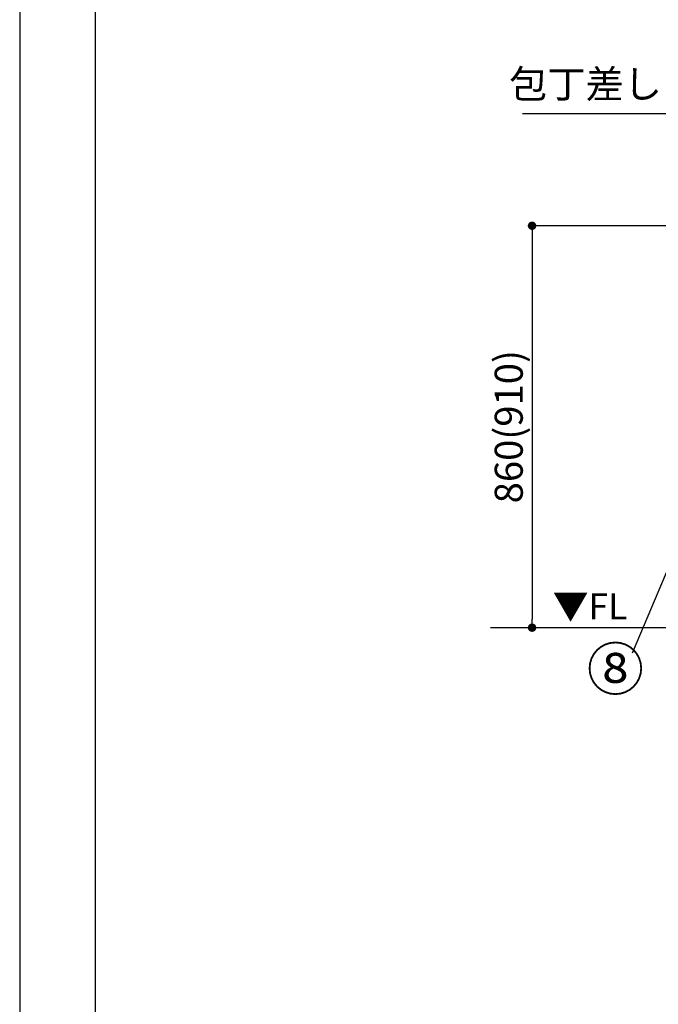
# Model space of a CAD drawing. Extents: x 83844 to 110317, y -25 to 8845.
# Drawn here: x 83844 to 85211, y 1258 to 3365 of the extents above; entities that cross this region are included whole.
import ezdxf

# ---------------------------------------------------------------- set-up
doc = ezdxf.new("R2010")
doc.units = 0
doc.header["$LTSCALE"] = 50
doc.header["$MEASUREMENT"] = 0
doc.layers.get('0').update_dxf_attribs({"linetype": 'CONTINUOUS'})
doc.layers.get('DEFPOINTS').update_dxf_attribs({"color": 146, "linetype": 'CONTINUOUS'})
for name, color, linetype in [('111-壁仕上', 3, 'CONTINUOUS'), ('160-文字', 254, 'CONTINUOUS'), ('161-番号', 110, 'CONTINUOUS'), ('166-寸法B', 11, 'CONTINUOUS'), ('190-図面外枠', 5, 'CONTINUOUS')]:
    doc.layers.add(name, color=color, linetype=linetype)
doc.styles.add('KH001', font='txt')
doc.styles.add('ＭＳ ゴシック', font='txt', dxfattribs={"height": 10})
doc.dimstyles.new('KH1xx030', dxfattribs={"dimscale": 30, "dimtxt": 2, "dimasz": 0.6, "dimexe": 0.3, "dimexo": 1.2, "dimgap": 0.5, "dimtad": 3, "dimdec": 1, "dimdsep": 46, "dimlunit": 6, "dimtxsty": 'KH001', "dimblk": 'DOT', "dimcen": 1, "dimdle": 1, "dimclrd": 256, "dimclre": 256, "dimclrt": 256, "dimadec": 0, "dimazin": 0, "dimtfac": 1, "dimtdec": 1, "dimtix": 1, "dimtmove": 2, "dimatfit": 3, "dimldrblk": 'CLOSEDBLANK', "dimfxl": 1, "dimtolj": 1, "dimtzin": 0, "dimlwd": -1, "dimlwe": -1, "dimarcsym": 0})

# ---------------------------------------------------------------- blocks, each defined once
blk = doc.blocks.new('A$C5D946DDC')
at = {"layer": '190-図面外枠'}
blk.add_line((271, 350.7), (271, 14349.3), dxfattribs=at)
at = {"layer": 'DEFPOINTS'}
blk.add_lwpolyline([(0, 0), (20790, 0), (20790, 14700), (0, 14700)], close=True, dxfattribs=at)
blk = doc.blocks.new('_Dot')
at = {"color": 0, "linetype": 'ByBlock', "lineweight": -2}
blk.add_line((-0.5, 0), (-1, 0), dxfattribs=at)
at = {"color": 0, "linetype": 'ByBlock', "const_width": 0.5}
blk.add_lwpolyline([(-0.25, 0, 1), (0.25, 0, 1)], format="xyb", close=True, dxfattribs=at)
blk = doc.blocks.new('*D32')
at = {"layer": '166-寸法B', "transparency": 16777216}
for p, q in [((85283.1, 2923.7), (84932.1, 2923.7)), ((84941.1, 2905.7), (84941.1, 2081.7)), ((85302.1, 2063.7), (84932.1, 2063.7))]:
    blk.add_line(p, q, dxfattribs=at)
at = {"layer": 'DEFPOINTS', "color": 0, "transparency": 16777216}
for p in [(85319.1, 2923.7), (84941.1, 2063.7), (85338.1, 2063.7)]:
    blk.add_point(p, dxfattribs=at)
at = {"layer": '166-寸法B', "transparency": 16777216, "xscale": 18, "yscale": 18, "zscale": 18}
for p, rotation in [((84941.1, 2923.7), 90), ((84941.1, 2063.7), 270)]:
    blk.add_blockref('_Dot', p, dxfattribs=dict(at, rotation=rotation))
at = {"layer": '166-寸法B', "transparency": 16777216, "insert": (84891.1, 2493.7), "char_height": 60, "attachment_point": 5, "rotation": 90, "style": 'KH001'}
blk.add_mtext('\\A1;860(910)', dxfattribs=at)
blk = doc.blocks.new('_ClosedBlank')
at = {"color": 0, "linetype": 'ByBlock', "lineweight": -2}
for p, q in [((-1, 0.17), (0, 0)), ((-1, 0.17), (-1, -0.17)), ((0, 0), (-1, -0.17))]:
    blk.add_line(p, q, dxfattribs=at)

msp = doc.modelspace()

# ---------------------------------------------------------------- linework, layer by layer
at = {"layer": '111-壁仕上', "ltscale": 2}
msp.add_line((84852.05, 2063.73), (88064.88, 2063.73), dxfattribs=at)

# ---------------------------------------------------------------- block references
at = {"layer": '190-図面外枠', "xscale": 0.6000000000058208, "yscale": 0.6000000000058208, "zscale": 0.6000000000058208}
msp.add_blockref('A$C5D946DDC', (83843.92, 0), dxfattribs=at)

# ---------------------------------------------------------------- texts
at = {"layer": '160-文字', "insert": (85219.24, 3178.32), "char_height": 60, "attachment_point": 9, "style": 'KH001'}
msp.add_mtext('包丁差し', dxfattribs=at)
at = {"layer": '160-文字', "color": 4, "lineweight": 0, "insert": (85145.39, 2137.24), "char_height": 56, "attachment_point": 3, "line_spacing_factor": 0.782827, "style": 'ＭＳ ゴシック'}
msp.add_mtext('▼FL', dxfattribs=at)
at = {"layer": '161-番号', "insert": (85180.82, 2020.13), "char_height": 90, "attachment_point": 3, "style": 'KH001'}
msp.add_mtext('⑧', dxfattribs=at)

# ---------------------------------------------------------------- dimensions: what is measured, and where the dimension line sits
at = {"layer": '166-寸法B'}
dim = msp.add_linear_dim(base=(84941.14, 2063.73), p1=(85319.14, 2923.73), p2=(85338.14, 2063.73), angle=90, dimstyle='KH1xx030', override={"dimpost": '(910)'}, dxfattribs=at)
dim.commit()
dim.dimension.update_dxf_attribs({"geometry": '*D32', "text_midpoint": (84891.13, 2493.73)})

# ---------------------------------------------------------------- leaders
at = {"layer": '160-文字', "annotation_type": 0, "has_hookline": 1, "hookline_direction": 1, "text_width": 298.78}
msp.add_leader([(85741.5, 2395.64), (85395.44, 3163.32), (85234.24, 3163.32)], dimstyle='KH1xx030', override={"dimgap": 0.5, "dimtad": 1}, dxfattribs=at)
at = {"layer": '161-番号'}
msp.add_leader([(85332.75, 2429.29), (85155.63, 2009.06)], dimstyle='KH1xx030', override={"dimasz": 2, "dimgap": 0.5, "dimtad": 1}, dxfattribs=at)

doc.saveas('drawing.dxf')
